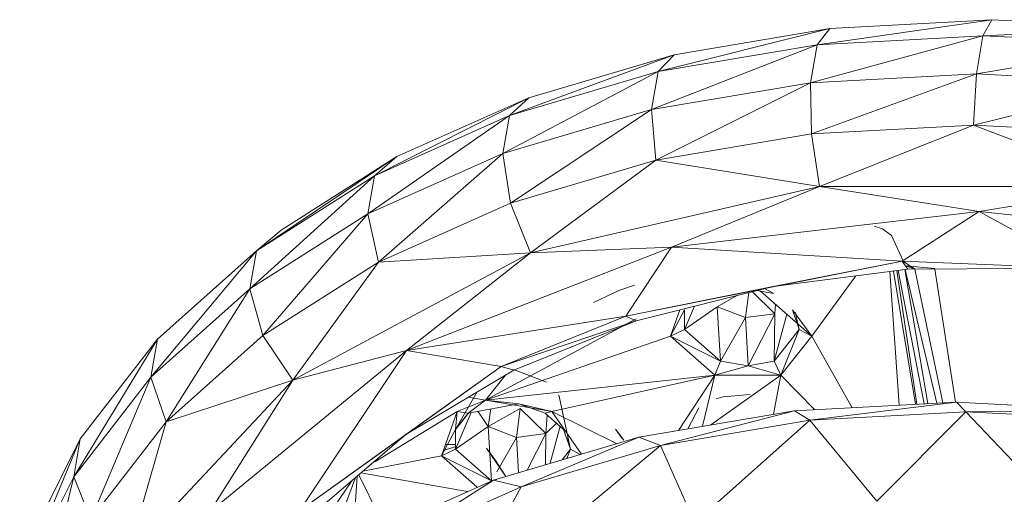
# Model space of a CAD drawing. Units: inches. Extents: x -754 to 5966, y -2057 to 2695.
# Drawn here: x 2851 to 3109, y 1689 to 1814 of the extents above; entities that cross this region are included whole.
import ezdxf

# ---------------------------------------------------------------- set-up
doc = ezdxf.new("R2010")
doc.units = ezdxf.units.IN
doc.header["$MEASUREMENT"] = 0

msp = doc.modelspace()

# ---------------------------------------------------------------- linework, layer by layer
at = {"lineweight": 9}
for p, q in [((3060.31, 1806.97), (3106.15, 1813.54)), ((3106.15, 1813.54), (3063.6, 1811.23)), ((3103.81, 1809.34), (3106.15, 1813.54)), ((3106.15, 1813.54), (3149.49, 1811.23)), ((3018.6, 1799.94), (3063.6, 1811.23)), ((3022.81, 1804.35), (3063.6, 1811.23)), ((3060.31, 1806.97), (3063.6, 1811.23)), ((3103.81, 1809.34), (3149.49, 1811.23)), ((3058.57, 1796.99), (3103.81, 1809.34)), ((3060.31, 1806.97), (3103.81, 1809.34)), ((3102.07, 1799.35), (3103.81, 1809.34)), ((3103.81, 1809.34), (3148.12, 1806.97)), ((3016.87, 1789.96), (3060.31, 1806.97)), ((3018.6, 1799.94), (3060.31, 1806.97)), ((3060.31, 1806.97), (3058.57, 1796.99)), ((3102.07, 1799.35), (3148.12, 1806.97)), ((3022.81, 1804.35), (2979.62, 1788.39)), ((2984.69, 1793.05), (3022.81, 1804.35)), ((3018.6, 1799.94), (3022.81, 1804.35)), ((3018.6, 1799.94), (2977.89, 1778.41)), ((3018.6, 1799.94), (2979.62, 1788.39)), ((3018.6, 1799.94), (3016.87, 1789.96)), ((3058.57, 1796.99), (3102.07, 1799.35)), ((3102.07, 1799.35), (3058.8, 1783.56)), ((3102.07, 1799.35), (3101.34, 1785.87)), ((3102.07, 1799.35), (3146.39, 1796.99)), ((3016.87, 1789.96), (3058.57, 1796.99)), ((3058.57, 1796.99), (3018.01, 1776.68)), ((3058.57, 1796.99), (3058.8, 1783.56)), ((3101.34, 1785.87), (3146.39, 1796.99)), ((2984.69, 1793.05), (2944.23, 1772.58)), ((2984.69, 1793.05), (2950.08, 1777.59)), ((2984.69, 1793.05), (2979.62, 1788.39)), ((3016.87, 1789.96), (2977.89, 1778.41)), ((2979.88, 1765.38), (3016.87, 1789.96)), ((3016.87, 1789.96), (3018.01, 1776.68)), ((2979.62, 1788.39), (2942.5, 1762.6)), ((2944.23, 1772.58), (2979.62, 1788.39)), ((2977.89, 1778.41), (2979.62, 1788.39)), ((3101.34, 1785.87), (3058.8, 1783.56)), ((3101.34, 1785.87), (3060.93, 1769.77)), ((3143.41, 1769.77), (3101.34, 1785.87)), ((3144.69, 1783.56), (3101.34, 1785.87)), ((3018.01, 1776.68), (3058.8, 1783.56)), ((3060.93, 1769.77), (3058.8, 1783.56)), ((2913.23, 1752.87), (2950.08, 1777.59)), ((2950.08, 1777.59), (2919.75, 1758.31)), ((2977.89, 1778.41), (2942.5, 1762.6)), ((2944.23, 1772.58), (2950.08, 1777.59)), ((2945.27, 1749.92), (2977.89, 1778.41)), ((2979.88, 1765.38), (2977.89, 1778.41)), ((2979.88, 1765.38), (3018.01, 1776.68)), ((2985.15, 1752.31), (3018.01, 1776.68)), ((3060.93, 1769.77), (3018.01, 1776.68)), ((2911.5, 1742.89), (2944.23, 1772.58)), ((2913.23, 1752.87), (2944.23, 1772.58)), ((2944.23, 1772.58), (2942.5, 1762.6)), ((2985.15, 1752.31), (3060.93, 1769.77)), ((3022.14, 1753.87), (3060.93, 1769.77)), ((3102.83, 1763.23), (3060.93, 1769.77)), ((3143.41, 1769.77), (3060.93, 1769.77)), ((3102.83, 1763.23), (3143.41, 1769.77)), ((2945.27, 1749.92), (2979.88, 1765.38)), ((2985.15, 1752.31), (2979.88, 1765.38)), ((2911.5, 1742.89), (2942.5, 1762.6)), ((2914.95, 1730.64), (2942.5, 1762.6)), ((2945.27, 1749.92), (2942.5, 1762.6)), ((3102.83, 1763.23), (3022.14, 1753.87)), ((3102.83, 1763.23), (3082.59, 1750.16)), ((3129.98, 1748.28), (3102.83, 1763.23)), ((3186.78, 1753.87), (3102.83, 1763.23)), ((3077.43, 1758.65), (3075.3, 1759.31)), ((2913.23, 1752.87), (2919.75, 1758.31)), ((3079.78, 1756.92), (3077.43, 1758.65)), ((3079.78, 1756.92), (3082.92, 1750.08)), ((3022.14, 1753.87), (2952.6, 1726.7)), ((2985.15, 1752.31), (3022.14, 1753.87)), ((3010.15, 1735.69), (3022.14, 1753.87)), ((3082.59, 1750.16), (3022.14, 1753.87)), ((2913.23, 1752.87), (2885.58, 1719.71)), ((2913.23, 1752.87), (2887.31, 1729.7)), ((2911.5, 1742.89), (2913.23, 1752.87)), ((2985.15, 1752.31), (2922.79, 1718.95)), ((2945.27, 1749.92), (2985.15, 1752.31)), ((2985.15, 1752.31), (2952.6, 1726.7)), ((2945.27, 1749.92), (2914.95, 1730.64)), ((2945.27, 1749.92), (2922.79, 1718.95)), ((3082.59, 1750.16), (3010.15, 1735.69)), ((3082.59, 1750.16), (3048.75, 1743.54)), ((3129.98, 1748.28), (3082.59, 1750.16)), ((3082.59, 1750.16), (3084.14, 1748.04)), ((3082.92, 1750.08), (3085.89, 1748.05)), ((3091.18, 1748.27), (3083.61, 1748.95)), ((3083.61, 1748.95), (3085.89, 1748.05)), ((3048.75, 1743.54), (3084.14, 1748.04)), ((3070.43, 1746.3), (3058.9, 1730.49)), ((3079.4, 1747.44), (3081.82, 1712.38)), ((3080.35, 1747.56), (3086.08, 1712.61)), ((3081.17, 1747.67), (3086.42, 1712.63)), ((3088.36, 1712.73), (3081.57, 1747.72)), ((3089.38, 1712.79), (3083.29, 1747.94)), ((3091.73, 1712.91), (3083.43, 1747.95)), ((3129.98, 1748.28), (3084.14, 1748.04)), ((3093.27, 1713), (3085.89, 1748.05)), ((3096.58, 1713.19), (3091.21, 1748.08)), ((3008.28, 1742.46), (3012.37, 1743.89)), ((3010.15, 1735.69), (3048.75, 1743.54)), ((3012.86, 1734.54), (3048.75, 1743.54)), ((2911.5, 1742.89), (2885.58, 1719.71)), ((2889.59, 1707.98), (2911.5, 1742.89)), ((2914.95, 1730.64), (2911.5, 1742.89)), ((3008.28, 1742.46), (3001.67, 1739.27)), ((3034.05, 1738.21), (3039.41, 1741.2)), ((3042.36, 1741.94), (3041.49, 1735.34)), ((3043.25, 1742.16), (3049.2, 1736.34)), ((3048.98, 1741.71), (3044.51, 1742.48)), ((3058.9, 1730.49), (3045.49, 1742.31)), ((3046.54, 1742.96), (3048.98, 1741.71)), ((3028.13, 1738.37), (3025.51, 1732.25)), ((3034.05, 1738.21), (3025.51, 1732.25)), ((3034.05, 1738.21), (3041.49, 1735.34)), ((3034.05, 1738.21), (3034.96, 1723.92)), ((3049.4, 1738.87), (3049.2, 1736.34)), ((3010.15, 1735.69), (2952.6, 1726.7)), ((3010.15, 1735.69), (2977.45, 1722.48)), ((3012.86, 1734.54), (3010.15, 1735.69)), ((3025.48, 1737.42), (3021.83, 1730.49)), ((3021.83, 1730.49), (3024.29, 1737.41)), ((3025.48, 1737.42), (3025.51, 1732.25)), ((3041.49, 1735.34), (3049.2, 1736.34)), ((3042.23, 1722.67), (3049.2, 1736.34)), ((3049.06, 1723.92), (3049.2, 1736.34)), ((3052.38, 1736.24), (3049.06, 1723.92)), ((3058.9, 1730.49), (3053.85, 1737.42)), ((3053.85, 1737.42), (3055.63, 1732.25)), ((3054.53, 1736.79), (3055.63, 1732.25)), ((2973.32, 1713.7), (3012.86, 1735.06)), ((3012.86, 1734.54), (2977.45, 1722.48)), ((2980.77, 1721.58), (3012.86, 1734.54)), ((3041.49, 1735.34), (3034.96, 1723.92)), ((3041.49, 1735.34), (3042.23, 1722.67)), ((2914.95, 1730.64), (2889.59, 1707.98)), ((2914.95, 1730.64), (2922.79, 1718.95)), ((2973.32, 1713.7), (3021.83, 1730.49)), ((3021.83, 1730.49), (3025.51, 1732.25)), ((3033.47, 1720.24), (3021.83, 1730.49)), ((3021.83, 1730.49), (3034.96, 1723.92)), ((3034.96, 1723.92), (3025.51, 1732.25)), ((3049.06, 1723.92), (3055.63, 1732.25)), ((3050.83, 1720.24), (3055.63, 1732.25)), ((3058.9, 1730.49), (3050.83, 1720.24)), ((3058.9, 1730.49), (3055.63, 1732.25)), ((3058.9, 1730.49), (3069.5, 1711.71)), ((2887.31, 1729.7), (2865.31, 1693.59)), ((2887.31, 1729.7), (2867.04, 1703.57)), ((2885.58, 1719.71), (2887.31, 1729.7)), ((2952.6, 1726.7), (2901.01, 1684.39)), ((2922.79, 1718.95), (2952.6, 1726.7)), ((2952.6, 1726.7), (2924.5, 1684.61)), ((2952.6, 1726.7), (2977.45, 1722.48)), ((3033.47, 1720.24), (3034.96, 1723.92)), ((3033.47, 1720.24), (3042.23, 1722.67)), ((3034.96, 1723.92), (3042.23, 1722.67)), ((3042.23, 1722.67), (3049.06, 1723.92)), ((3050.83, 1720.24), (3042.23, 1722.67)), ((3050.83, 1720.24), (3049.06, 1723.92)), ((2977.45, 1722.48), (2924.5, 1684.61)), ((2977.45, 1722.48), (2952.41, 1704.7)), ((2980.77, 1721.58), (2952.41, 1704.7)), ((2978.59, 1720.28), (2973.32, 1713.7)), ((3033.47, 1720.24), (2973.32, 1713.7)), ((2980.77, 1721.58), (2977.45, 1722.48)), ((2986.63, 1719.47), (2980.67, 1721.73)), ((3033.47, 1720.24), (2990.69, 1710.72)), ((3023.98, 1705.76), (3033.47, 1720.24)), ((3033.47, 1720.24), (3030.28, 1706.83)), ((3050.83, 1720.24), (3032.47, 1707.2)), ((3050.83, 1720.24), (3033.47, 1720.24)), ((3050.83, 1720.24), (3048.89, 1709.97)), ((3059.68, 1711.17), (3050.83, 1720.24)), ((2885.58, 1719.71), (2865.31, 1693.59)), ((2885.58, 1719.71), (2869.77, 1682.43)), ((2922.79, 1718.95), (2879.41, 1672.65)), ((2889.59, 1707.98), (2885.58, 1719.71)), ((2889.59, 1707.98), (2922.79, 1718.95)), ((2922.79, 1718.95), (2901.01, 1684.39)), ((2986.63, 1719.47), (2989.3, 1718.39)), ((2971.12, 1715.84), (2965.44, 1706)), ((2995.59, 1700.83), (2992.55, 1715.07)), ((3035.68, 1714.52), (3042.76, 1715.16)), ((2973.32, 1713.7), (2965.93, 1710.72)), ((2968.8, 1714.45), (2973.32, 1713.7)), ((2973.32, 1713.7), (2968.82, 1710.29)), ((2968.82, 1710.29), (2982.09, 1712.71)), ((2990.69, 1710.72), (2973.32, 1713.7)), ((2973.32, 1713.7), (2982.09, 1712.71)), ((2990.69, 1710.72), (2982.09, 1712.71)), ((2988.94, 1710.29), (2982.09, 1712.71)), ((3035.68, 1714.52), (3033.8, 1714)), ((3096.87, 1713.19), (3054.33, 1710.88)), ((3058.43, 1708.43), (3096.87, 1713.19)), ((3096.87, 1713.19), (3140.21, 1710.88)), ((3099.28, 1710.65), (3096.87, 1713.19)), ((2944.29, 1697.5), (2965.93, 1710.72)), ((2961.79, 1699.07), (2965.93, 1710.72)), ((2965.93, 1710.72), (2965.44, 1706)), ((2968.82, 1710.29), (2965.44, 1706)), ((2968.83, 1710.29), (2965.44, 1706)), ((2965.47, 1700.83), (2969.58, 1710.43)), ((2965.93, 1710.72), (2968.82, 1710.29)), ((2974.02, 1706.79), (2971.32, 1710.75)), ((2974.02, 1706.79), (2982.44, 1711.5)), ((2974.02, 1706.79), (2974.74, 1711.37)), ((2981.45, 1703.91), (2982.44, 1711.5)), ((2989.16, 1704.91), (2982.44, 1711.5)), ((2990.69, 1710.72), (2988.94, 1710.29)), ((2988.94, 1710.29), (2993.81, 1706)), ((2989.16, 1704.91), (2989.53, 1709.77)), ((3007.72, 1702.28), (2990.69, 1710.72)), ((2990.69, 1710.72), (2998.52, 1699.55)), ((3054.33, 1710.88), (3013.53, 1704)), ((3019.26, 1701.82), (3054.33, 1710.88)), ((3029.25, 1711.64), (3026.4, 1706.17)), ((3058.43, 1708.43), (3054.33, 1710.88)), ((3099.28, 1710.65), (3058.43, 1708.43)), ((3099.28, 1710.65), (3075.97, 1687.15)), ((3099.28, 1710.65), (3140.21, 1710.88)), ((3126.37, 1682.06), (3099.28, 1710.65)), ((3099.28, 1710.65), (3140.9, 1708.43)), ((2889.59, 1707.98), (2869.77, 1682.43)), ((2889.59, 1707.98), (2879.41, 1672.65)), ((2989.16, 1704.91), (2991.91, 1707.68)), ((3058.43, 1708.43), (3019.26, 1701.82)), ((3058.43, 1708.43), (3028.2, 1681.52)), ((3058.43, 1708.43), (3075.97, 1687.15)), ((2924.5, 1684.61), (2952.41, 1704.7)), ((2928.82, 1684.43), (2952.41, 1704.7)), ((2961.79, 1699.07), (2965.44, 1706)), ((2965.47, 1700.83), (2965.44, 1706)), ((2965.47, 1700.83), (2974.02, 1706.79)), ((2974.02, 1706.79), (2974.92, 1692.49)), ((2974.02, 1706.79), (2981.45, 1703.91)), ((2989.16, 1704.91), (2981.45, 1703.91)), ((2989.16, 1704.91), (2984.28, 1695.33)), ((2989.07, 1696.75), (2989.16, 1704.91)), ((2990.26, 1697.11), (2992.88, 1706.83)), ((2995.59, 1700.83), (2993.81, 1706)), ((3009.07, 1703.73), (3007.45, 1706.11)), ((3007.45, 1706.11), (3009.65, 1703.16)), ((2867.04, 1703.57), (2851.15, 1665.11)), ((2852.88, 1675.09), (2867.04, 1703.57)), ((2867.04, 1703.57), (2865.31, 1693.59)), ((2965.46, 1702.07), (2962.85, 1702.05)), ((2975.41, 1692.71), (3013.53, 1704)), ((2976.3, 1694.9), (2981.45, 1703.91)), ((2981.99, 1694.66), (2981.45, 1703.91)), ((2982.64, 1690.97), (3013.53, 1704)), ((2995.59, 1700.83), (2994.89, 1703.73)), ((3019.26, 1701.82), (3013.53, 1704)), ((2965.47, 1700.83), (2961.79, 1699.07)), ((2965.82, 1701.64), (2962.3, 1700.49)), ((2963.41, 1655.39), (3019.26, 1701.82)), ((2965.47, 1700.83), (2974.92, 1692.49)), ((2978.65, 1693.67), (2973.61, 1701.05)), ((2973.61, 1701.05), (2975.79, 1698.09)), ((3019.26, 1701.82), (2982.64, 1690.97)), ((2993.39, 1698.03), (2995.59, 1700.83)), ((2994.62, 1698.4), (2995.59, 1700.83)), ((2998.16, 1699.45), (2995.59, 1700.83)), ((3028.2, 1681.52), (3019.26, 1701.82)), ((2941.13, 1695.01), (2961.79, 1699.07)), ((2971.17, 1690.81), (2961.79, 1699.07)), ((2961.79, 1699.07), (2974.92, 1692.49)), ((2978.67, 1693.67), (2975.79, 1698.09)), ((2968.6, 1689.67), (2940.64, 1694.58)), ((2865.31, 1693.59), (2851.15, 1665.11)), ((2865.31, 1693.59), (2855.92, 1654.57)), ((2865.31, 1693.59), (2869.77, 1682.43)), ((2923.56, 1671.04), (2938.27, 1692.54)), ((2939.27, 1693.4), (2930.85, 1670.92)), ((2939.7, 1693.77), (2938.38, 1675.71)), ((2947.03, 1680.03), (2940.08, 1694.1)), ((2975.41, 1692.71), (2940.8, 1677.25)), ((2975.41, 1692.71), (2949.41, 1676.13)), ((2975.41, 1692.71), (2976.3, 1692.89)), ((2975.41, 1692.71), (2982.64, 1690.97)), ((2949.41, 1676.13), (2982.64, 1690.97)), ((2963.41, 1655.39), (2982.64, 1690.97))]:
    msp.add_line(p, q, dxfattribs=at)

doc.saveas('drawing.dxf')
